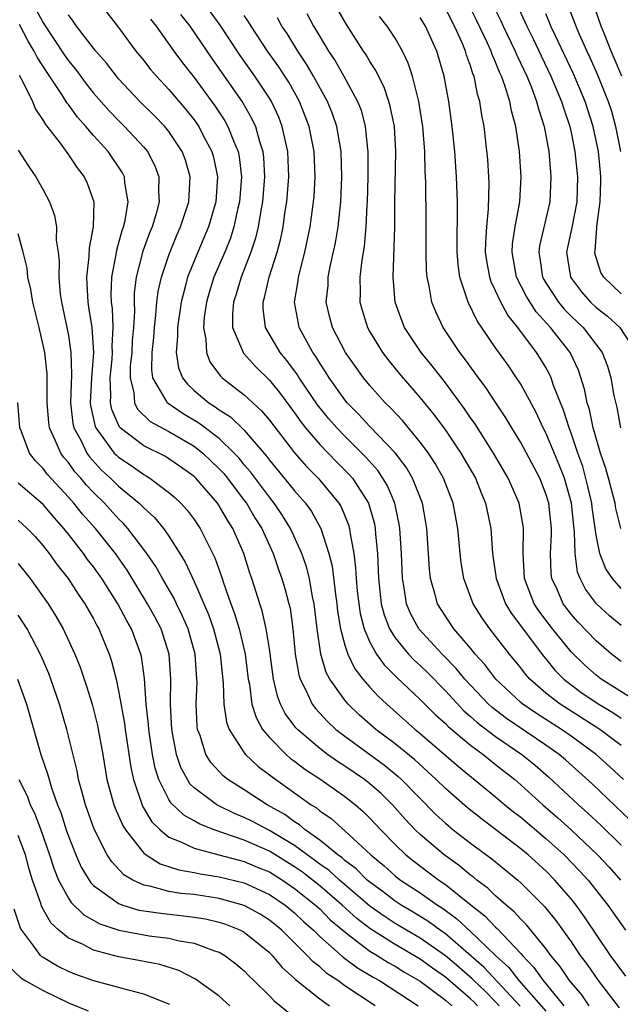
# Model space of a CAD drawing. Units: inches. Extents: x 2505000 to 2508000, y 1548000 to 1551000.
# Drawn here: x 2505209 to 2505257, y 1548533 to 1548612 of the extents above; entities that cross this region are included whole.
import ezdxf

# ---------------------------------------------------------------- set-up
doc = ezdxf.new("R2010")
doc.units = ezdxf.units.IN
doc.header["$MEASUREMENT"] = 0
doc.layers.add('LD25051548_2ft', color=201, linetype='Continuous')

msp = doc.modelspace()

# ---------------------------------------------------------------- linework, layer by layer
at = {"layer": 'LD25051548_2ft'}
for points, elevation in [([(2505257.036, 1548607), (2505256.445, 1548608.446), (2505256.192, 1548609), (2505255.652, 1548610.347), (2505255.406, 1548611), (2505254.019, 1548615)], 7102), ([(2505252.385, 1548613.615), (2505253.285, 1548611.285), (2505253.383, 1548611), (2505253.656, 1548610.344), (2505254.252, 1548609), (2505254.497, 1548608.497), (2505255.11, 1548607.11), (2505255.96, 1548605), (2505256.208, 1548604.208), (2505256.546, 1548603), (2505256.924, 1548601)], 7104), ([(2505210.396, 1548612.395), (2505211, 1548611.256), (2505212.69, 1548608.69), (2505213, 1548608.24), (2505213.558, 1548607.558), (2505214.406, 1548606.406), (2505215, 1548605.655), (2505216.246, 1548604.246), (2505217, 1548603.464), (2505217.476, 1548603), (2505219, 1548601.353), (2505219.291, 1548601), (2505219.877, 1548599.877), (2505220.209, 1548599), (2505220.18, 1548597.82), (2505220.23, 1548597), (2505219.953, 1548595.953), (2505219.659, 1548595), (2505219.464, 1548594.536), (2505218.933, 1548593.067), (2505218.401, 1548591), (2505218.243, 1548589.757), (2505218.225, 1548589), (2505218.257, 1548588.257), (2505218.176, 1548587), (2505218.079, 1548585.921), (2505218.039, 1548585), (2505217.928, 1548583.928), (2505217.907, 1548583), (2505218.215, 1548581.785), (2505218.253, 1548581), (2505218.495, 1548580.495), (2505219.509, 1548579.509), (2505221, 1548578.725), (2505223, 1548577.545), (2505223.697, 1548577), (2505224.365, 1548576.365), (2505225, 1548575.755), (2505225.362, 1548575.362), (2505225.655, 1548575), (2505227, 1548573.225), (2505227.169, 1548573), (2505227.852, 1548571.852), (2505228.397, 1548571), (2505229.293, 1548569), (2505229.726, 1548567.726), (2505229.995, 1548567), (2505230.228, 1548566.228), (2505230.555, 1548565), (2505230.639, 1548564.639), (2505230.866, 1548563), (2505231.057, 1548561), (2505231.336, 1548559.336), (2505231.443, 1548559), (2505231.933, 1548558.067), (2505232.41, 1548557), (2505232.657, 1548556.658), (2505233.618, 1548555.618), (2505234.288, 1548555), (2505235, 1548554.45), (2505238.144, 1548552.144), (2505239.243, 1548551.243), (2505239.504, 1548551), (2505242.23, 1548548.23), (2505243, 1548547.522), (2505243.625, 1548547), (2505245, 1548545.926), (2505246.687, 1548544.687), (2505248.76, 1548543), (2505249, 1548542.789), (2505250.889, 1548540.889), (2505251.784, 1548539.784), (2505253, 1548538.087), (2505253.735, 1548537), (2505254.279, 1548536.279), (2505255.17, 1548535), (2505256.84, 1548532.84)], 7138), ([(2505215.347, 1548613), (2505217, 1548610.872), (2505218.379, 1548609), (2505219, 1548608.245), (2505219.545, 1548607.545), (2505220.005, 1548607), (2505221, 1548605.944), (2505222.345, 1548604.345), (2505223, 1548603.531), (2505223.374, 1548603), (2505223.763, 1548602.237), (2505224.426, 1548601), (2505224.548, 1548600.548), (2505224.869, 1548599), (2505224.731, 1548597), (2505224.143, 1548595), (2505223.293, 1548593), (2505222.487, 1548591), (2505222.331, 1548590.331), (2505221.964, 1548589), (2505221.677, 1548587), (2505221.698, 1548586.302), (2505221.585, 1548585), (2505221.775, 1548583.775), (2505222.079, 1548583), (2505222.474, 1548582.474), (2505223, 1548581.992), (2505224.167, 1548581), (2505224.689, 1548580.689), (2505225, 1548580.449), (2505225.893, 1548579.893), (2505227, 1548578.817), (2505228.756, 1548576.756), (2505229, 1548576.426), (2505230.556, 1548574.557), (2505231, 1548573.984), (2505231.861, 1548573), (2505232.338, 1548572.338), (2505233.079, 1548571), (2505233.725, 1548569), (2505233.982, 1548567.982), (2505234.25, 1548565.75), (2505234.365, 1548565), (2505234.423, 1548564.423), (2505234.653, 1548563), (2505235, 1548561.694), (2505235.226, 1548561), (2505235.808, 1548559.808), (2505236.444, 1548559), (2505237, 1548558.356), (2505237.645, 1548557.645), (2505238.335, 1548557), (2505240.61, 1548555), (2505241, 1548554.683), (2505244.049, 1548552.049), (2505246.238, 1548550.238), (2505247, 1548549.627), (2505247.742, 1548549), (2505248.435, 1548548.435), (2505249, 1548548.007), (2505251, 1548546.316), (2505252.449, 1548545), (2505253.708, 1548543.708), (2505254.35, 1548543), (2505255.924, 1548541), (2505257.329, 1548539)], 7134), ([(2505259, 1548556.73), (2505255.397, 1548559), (2505255, 1548559.308), (2505254.099, 1548560.099), (2505253, 1548561.174), (2505251.516, 1548563), (2505250.439, 1548564.439), (2505250.077, 1548565), (2505249.309, 1548567), (2505249.193, 1548569), (2505249.224, 1548571), (2505249.197, 1548571.197), (2505248.866, 1548573), (2505247.986, 1548575), (2505246.836, 1548577), (2505245.339, 1548579.339), (2505245, 1548579.814), (2505244.525, 1548580.525), (2505243, 1548582.59), (2505241.944, 1548583.944), (2505241.08, 1548585), (2505239.761, 1548587), (2505239.54, 1548587.54), (2505239.018, 1548589), (2505238.842, 1548591), (2505238.979, 1548595), (2505238.992, 1548596.992), (2505239.059, 1548601), (2505238.941, 1548603), (2505238.618, 1548604.618), (2505238.507, 1548605), (2505238.121, 1548606.121), (2505237.677, 1548607), (2505237.465, 1548607.465), (2505237, 1548608.179), (2505236.703, 1548608.703), (2505236.496, 1548609), (2505235.124, 1548611.124), (2505234.058, 1548613)], 7120), ([(2505257, 1548566.218), (2505256.29, 1548567), (2505255.777, 1548567.777), (2505255.303, 1548569), (2505255, 1548570.454), (2505254.674, 1548572.674), (2505254.642, 1548573), (2505254.347, 1548574.347), (2505253.927, 1548575.927), (2505253.538, 1548577), (2505253, 1548578.589), (2505252.841, 1548579), (2505252.407, 1548580.408), (2505251.616, 1548582.384), (2505251.412, 1548583), (2505251.285, 1548583.285), (2505251, 1548583.798), (2505250.552, 1548584.552), (2505250.263, 1548585), (2505248.771, 1548587), (2505247.97, 1548587.97), (2505247.413, 1548589), (2505247, 1548589.922), (2505246.643, 1548590.642), (2505246.535, 1548591), (2505246.295, 1548592.296), (2505246.206, 1548593), (2505246.215, 1548593.784), (2505246.291, 1548595), (2505246.445, 1548596.445), (2505246.482, 1548598.482), (2505246.464, 1548599), (2505246.369, 1548600.369), (2505246.231, 1548601.768), (2505246.087, 1548603), (2505245.905, 1548603.905), (2505245.756, 1548605), (2505245.568, 1548605.568), (2505245.283, 1548607), (2505245.195, 1548607.195), (2505245, 1548607.836), (2505244.688, 1548608.688), (2505244.61, 1548609), (2505244.34, 1548609.66), (2505243.731, 1548611), (2505243, 1548612.393)], 7114), ([(2505256.961, 1548571), (2505256.573, 1548572.573), (2505256.501, 1548573), (2505255.977, 1548575), (2505255.769, 1548575.769), (2505255.348, 1548577), (2505255, 1548578.172), (2505254.77, 1548579), (2505254.464, 1548580.464), (2505254.292, 1548581), (2505254.075, 1548582.076), (2505253.585, 1548583.586), (2505252.92, 1548585), (2505251.37, 1548587), (2505250.236, 1548588.236), (2505249.455, 1548589.455), (2505248.669, 1548591), (2505248.318, 1548593), (2505248.354, 1548593.646), (2505248.547, 1548595), (2505248.915, 1548597), (2505249.027, 1548599), (2505248.901, 1548601), (2505248.607, 1548603), (2505248.252, 1548604.252), (2505248.122, 1548605), (2505247.741, 1548606.26), (2505247.466, 1548607), (2505247.313, 1548607.313), (2505247, 1548608.123), (2505246.727, 1548608.727), (2505246.644, 1548609), (2505246.357, 1548609.643), (2505245.477, 1548611.477), (2505245, 1548612.425)], 7112), ([(2505246.617, 1548613), (2505247.407, 1548611.407), (2505247.588, 1548611), (2505248.559, 1548609), (2505248.682, 1548608.682), (2505249.478, 1548607), (2505249.819, 1548606.181), (2505250.262, 1548605), (2505250.403, 1548604.403), (2505250.861, 1548603), (2505251.221, 1548601), (2505251.361, 1548599.361), (2505251.405, 1548599), (2505251.314, 1548597), (2505250.497, 1548593.503), (2505250.429, 1548593), (2505250.518, 1548592.517), (2505250.74, 1548591), (2505250.827, 1548590.827), (2505251, 1548590.549), (2505252.004, 1548589), (2505252.456, 1548588.455), (2505253, 1548587.905), (2505253.96, 1548587), (2505255.482, 1548585), (2505255.91, 1548583.91), (2505256.158, 1548583), (2505256.407, 1548581.593), (2505256.632, 1548580.632), (2505256.931, 1548579)], 7110), ([(2505248.558, 1548613), (2505249.336, 1548611.336), (2505249.472, 1548611), (2505249.981, 1548609.981), (2505250.615, 1548608.615), (2505251.402, 1548607), (2505252.248, 1548605), (2505252.415, 1548604.415), (2505252.897, 1548603), (2505253, 1548602.513), (2505253.298, 1548601), (2505253.51, 1548599), (2505253.452, 1548597), (2505253.055, 1548594.945), (2505252.63, 1548593), (2505252.95, 1548591), (2505253.833, 1548589.833), (2505254.561, 1548589), (2505255, 1548588.587), (2505255.897, 1548587.897), (2505256.887, 1548587), (2505258.188, 1548585)], 7108), ([(2505257.353, 1548535.353), (2505256.15, 1548537), (2505254.071, 1548540.071), (2505253.404, 1548541), (2505253, 1548541.51), (2505251.723, 1548543), (2505251, 1548543.73), (2505249.598, 1548545), (2505249, 1548545.499), (2505247, 1548547.025), (2505245.865, 1548547.865), (2505244.752, 1548548.752), (2505243, 1548550.291), (2505242.281, 1548551), (2505240.564, 1548552.564), (2505239, 1548553.844), (2505237.478, 1548555), (2505236.152, 1548556.152), (2505235.275, 1548557), (2505235, 1548557.325), (2505233.807, 1548559), (2505233.521, 1548559.521), (2505233.08, 1548561), (2505232.793, 1548563), (2505232.566, 1548565), (2505232.439, 1548565.561), (2505232.18, 1548567), (2505231.94, 1548567.94), (2505231.568, 1548569), (2505230.673, 1548571), (2505230.038, 1548572.037), (2505229.387, 1548573), (2505229, 1548573.476), (2505227.493, 1548575.494), (2505227, 1548576.068), (2505226.584, 1548576.584), (2505226.2, 1548577), (2505225, 1548578.161), (2505223.392, 1548579.392), (2505222.134, 1548580.134), (2505220.937, 1548580.937), (2505220.872, 1548581), (2505220.769, 1548581.231), (2505219.723, 1548583), (2505219.631, 1548583.631), (2505219.666, 1548585), (2505219.789, 1548586.211), (2505219.842, 1548587), (2505219.969, 1548587.969), (2505220.047, 1548589), (2505220.15, 1548589.85), (2505220.412, 1548591), (2505221, 1548592.766), (2505221.642, 1548594.358), (2505221.934, 1548595), (2505222.585, 1548597), (2505222.693, 1548599), (2505222.311, 1548600.311), (2505222.056, 1548601), (2505221, 1548602.592), (2505220.67, 1548603), (2505219.852, 1548603.852), (2505218.696, 1548605), (2505217, 1548606.794), (2505216.821, 1548607), (2505216.03, 1548608.03), (2505215.179, 1548609), (2505215, 1548609.223), (2505213.648, 1548611), (2505213.385, 1548611.386), (2505213, 1548611.877)], 7136), ([(2505219.547, 1548611.547), (2505219.988, 1548611), (2505221.402, 1548609), (2505222.077, 1548608.076), (2505223, 1548606.893), (2505224.65, 1548604.65), (2505225.452, 1548603.452), (2505225.7, 1548603), (2505226.129, 1548601.87), (2505226.506, 1548601), (2505226.587, 1548600.587), (2505226.773, 1548599), (2505226.625, 1548597), (2505226.498, 1548596.498), (2505226.177, 1548595), (2505225.894, 1548594.106), (2505225.443, 1548593), (2505224.585, 1548591), (2505224.208, 1548589.793), (2505223.98, 1548589), (2505223.811, 1548587.811), (2505223.746, 1548587), (2505223.94, 1548586.059), (2505223.983, 1548585), (2505224.268, 1548584.267), (2505225.113, 1548583.113), (2505225.235, 1548583), (2505227, 1548581.641), (2505227.678, 1548581), (2505228.375, 1548580.374), (2505229, 1548579.615), (2505231, 1548577.004), (2505231.938, 1548575.938), (2505232.869, 1548575), (2505233, 1548574.849), (2505234.533, 1548573), (2505234.71, 1548572.71), (2505235.297, 1548571.297), (2505235.378, 1548571), (2505235.421, 1548570.579), (2505235.709, 1548569), (2505235.854, 1548567.854), (2505235.896, 1548567), (2505235.995, 1548566.005), (2505236.106, 1548565), (2505236.224, 1548564.224), (2505236.538, 1548563), (2505237, 1548561.942), (2505237.53, 1548561), (2505238.138, 1548560.138), (2505239.137, 1548559.137), (2505241, 1548557.37), (2505242.186, 1548556.186), (2505243, 1548555.466), (2505243.227, 1548555.227), (2505245, 1548553.743), (2505246.011, 1548553), (2505246.553, 1548552.553), (2505247, 1548552.212), (2505248.516, 1548551), (2505249, 1548550.589), (2505250.75, 1548549), (2505251.952, 1548547.952), (2505253, 1548546.992), (2505255.107, 1548545), (2505256.024, 1548544.024), (2505256.943, 1548543)], 7132), ([(2505221.926, 1548611.926), (2505222.657, 1548611), (2505224.416, 1548608.415), (2505226.878, 1548604.878), (2505227.613, 1548603.613), (2505227.882, 1548603), (2505228.203, 1548601.797), (2505228.469, 1548601), (2505228.526, 1548600.527), (2505228.606, 1548599), (2505228.444, 1548597), (2505228.307, 1548596.307), (2505228.103, 1548595), (2505227.901, 1548594.099), (2505227.532, 1548593), (2505226.741, 1548591), (2505226.347, 1548589.653), (2505226.129, 1548589), (2505226.051, 1548588.052), (2505226.072, 1548587), (2505226.864, 1548585.136), (2505226.904, 1548585), (2505226.943, 1548584.943), (2505227.883, 1548583.883), (2505229, 1548582.794), (2505229.811, 1548581.811), (2505231, 1548580.201), (2505231.49, 1548579.49), (2505231.875, 1548579), (2505233, 1548577.68), (2505234.316, 1548576.316), (2505235.325, 1548575.325), (2505235.604, 1548575), (2505236.889, 1548573), (2505237.354, 1548571.354), (2505237.422, 1548571), (2505237.448, 1548570.552), (2505237.591, 1548569), (2505237.681, 1548567), (2505237.902, 1548565), (2505238.123, 1548564.123), (2505238.545, 1548563), (2505239, 1548562.282), (2505240.056, 1548561), (2505240.512, 1548560.512), (2505241, 1548560.073), (2505241.544, 1548559.544), (2505243, 1548558.066), (2505244.474, 1548556.474), (2505245, 1548556.035), (2505245.54, 1548555.539), (2505247, 1548554.439), (2505249.093, 1548553), (2505250.138, 1548552.138), (2505251.213, 1548551.213), (2505253.585, 1548549), (2505254.334, 1548548.334), (2505255.367, 1548547.367), (2505257, 1548545.779)], 7130), ([(2505257.745, 1548547.745), (2505254.672, 1548550.672), (2505253.628, 1548551.628), (2505252.57, 1548552.57), (2505252.064, 1548553), (2505251, 1548553.751), (2505247.872, 1548555.872), (2505246.732, 1548556.732), (2505246.441, 1548557), (2505245, 1548558.507), (2505244.548, 1548559), (2505243.857, 1548559.857), (2505242.734, 1548561), (2505240.883, 1548563), (2505240.227, 1548564.226), (2505239.91, 1548565), (2505239.727, 1548566.273), (2505239.589, 1548567), (2505239.508, 1548569), (2505239.386, 1548571), (2505239.333, 1548571.333), (2505238.977, 1548573), (2505238.391, 1548574.391), (2505238.032, 1548575), (2505237.617, 1548575.617), (2505236.676, 1548576.676), (2505235, 1548578.332), (2505234.352, 1548579), (2505233.724, 1548579.724), (2505232.828, 1548580.828), (2505231.363, 1548583), (2505231.228, 1548583.227), (2505230.381, 1548584.381), (2505229.866, 1548585), (2505228.7, 1548587), (2505228.505, 1548588.505), (2505228.496, 1548589), (2505228.621, 1548589.379), (2505228.991, 1548591), (2505229.629, 1548593), (2505229.906, 1548594.094), (2505230.082, 1548595), (2505230.256, 1548596.256), (2505230.378, 1548597), (2505230.548, 1548599), (2505230.471, 1548601), (2505230.293, 1548601.706), (2505230.023, 1548603), (2505229.738, 1548603.738), (2505229.155, 1548605), (2505229, 1548605.255), (2505227.845, 1548607), (2505226.663, 1548608.663), (2505225.072, 1548611.072), (2505224.236, 1548612.236)], 7128), ([(2505257.18, 1548551), (2505256.049, 1548552.049), (2505254.995, 1548553), (2505253, 1548554.463), (2505252.23, 1548555), (2505250.253, 1548556.253), (2505249.152, 1548557), (2505249, 1548557.132), (2505247.017, 1548559), (2505246.151, 1548560.151), (2505245.369, 1548561), (2505245, 1548561.452), (2505243.666, 1548563), (2505243, 1548564), (2505242.376, 1548565), (2505242.175, 1548565.825), (2505241.829, 1548567), (2505241.744, 1548567.744), (2505241.534, 1548571), (2505241.458, 1548571.458), (2505241.175, 1548573), (2505240.388, 1548575), (2505239.873, 1548575.873), (2505239, 1548577.015), (2505237, 1548579.112), (2505236.095, 1548580.095), (2505235.198, 1548581), (2505235, 1548581.241), (2505233.749, 1548583), (2505233.464, 1548583.464), (2505233, 1548584.154), (2505232.684, 1548584.684), (2505232.457, 1548585), (2505231.374, 1548587), (2505231.304, 1548587.304), (2505230.992, 1548589), (2505231.28, 1548590.72), (2505231.306, 1548591), (2505231.82, 1548593), (2505232.236, 1548595), (2505232.51, 1548597), (2505232.551, 1548597.449), (2505232.647, 1548599), (2505232.571, 1548601), (2505232.174, 1548603), (2505231.4, 1548605), (2505230.532, 1548606.532), (2505230.237, 1548607), (2505229.743, 1548607.743), (2505228.854, 1548609), (2505227.54, 1548611), (2505227.341, 1548611.341), (2505227, 1548611.842)], 7126), ([(2505257, 1548553.709), (2505255.292, 1548555), (2505252.122, 1548557), (2505251, 1548557.88), (2505249.722, 1548559), (2505249.383, 1548559.383), (2505249, 1548559.9), (2505248.102, 1548561), (2505247, 1548562.427), (2505246.538, 1548563), (2505245.896, 1548563.896), (2505245.213, 1548565), (2505244.466, 1548567), (2505244.257, 1548568.257), (2505244.168, 1548569), (2505243.996, 1548571), (2505243.625, 1548573), (2505242.858, 1548575), (2505242.18, 1548576.18), (2505241.646, 1548577), (2505241, 1548577.868), (2505239.582, 1548579.581), (2505238.619, 1548580.619), (2505238.221, 1548581), (2505237, 1548582.372), (2505236.485, 1548583), (2505235.065, 1548585), (2505234.014, 1548587), (2505233.8, 1548587.8), (2505233.524, 1548589), (2505233.661, 1548590.339), (2505233.684, 1548591), (2505233.843, 1548591.843), (2505234.265, 1548593.735), (2505234.47, 1548595), (2505234.672, 1548597), (2505234.755, 1548599), (2505234.7, 1548601), (2505234.369, 1548603), (2505234.02, 1548604.02), (2505233.627, 1548605), (2505232.52, 1548607), (2505231.958, 1548607.958), (2505231.248, 1548609), (2505230.399, 1548610.399), (2505230, 1548611), (2505229.645, 1548611.645)], 7124), ([(2505231.988, 1548611.988), (2505232.508, 1548611), (2505233, 1548610.157), (2505233.699, 1548609), (2505234.225, 1548608.225), (2505234.924, 1548607), (2505236.014, 1548605), (2505236.289, 1548604.288), (2505236.631, 1548603), (2505236.802, 1548601.198), (2505236.833, 1548601), (2505236.837, 1548600.837), (2505236.827, 1548599), (2505236.768, 1548597), (2505236.745, 1548596.745), (2505236.672, 1548595), (2505236.543, 1548593.457), (2505236.344, 1548592.344), (2505236.194, 1548591), (2505236.226, 1548589.774), (2505236.196, 1548589), (2505236.369, 1548588.369), (2505236.801, 1548587), (2505237, 1548586.652), (2505238.01, 1548585), (2505238.435, 1548584.435), (2505239.334, 1548583.335), (2505241, 1548581.408), (2505242.08, 1548580.079), (2505243, 1548578.825), (2505244.243, 1548577), (2505245.385, 1548575), (2505245.84, 1548573.84), (2505246.189, 1548573), (2505246.605, 1548571), (2505246.755, 1548569), (2505247.042, 1548567), (2505247.793, 1548565), (2505248.241, 1548564.241), (2505250.815, 1548560.815), (2505251, 1548560.607), (2505251.718, 1548559.718), (2505252.429, 1548559), (2505253, 1548558.542), (2505253.891, 1548557.891), (2505255.224, 1548557), (2505256.336, 1548556.336), (2505257, 1548555.894)], 7122), ([(2505257, 1548560.393), (2505256.212, 1548561), (2505255, 1548562.039), (2505253.554, 1548563.554), (2505253, 1548564.181), (2505252.376, 1548565), (2505251.91, 1548566.09), (2505251.482, 1548567), (2505251.419, 1548567.419), (2505251.372, 1548569), (2505251.449, 1548570.551), (2505251.44, 1548571), (2505251.226, 1548573), (2505251, 1548573.759), (2505250.506, 1548575), (2505249, 1548577.84), (2505248.282, 1548579), (2505247.808, 1548579.808), (2505247.006, 1548581), (2505246.215, 1548582.215), (2505245.631, 1548583), (2505244.532, 1548584.532), (2505244.159, 1548585), (2505242.817, 1548587), (2505242.238, 1548588.238), (2505241.936, 1548589), (2505241.721, 1548590.279), (2505241.55, 1548591), (2505241.504, 1548591.504), (2505241.46, 1548593), (2505241.464, 1548595.464), (2505241.44, 1548598.559), (2505241.397, 1548599.398), (2505241.37, 1548601), (2505241.219, 1548603), (2505240.895, 1548605), (2505240.372, 1548607), (2505240.043, 1548608.043), (2505239.584, 1548609), (2505239, 1548610.033), (2505238.376, 1548611), (2505237.769, 1548611.769)], 7118), ([(2505257, 1548563.267), (2505256.052, 1548564.052), (2505255.018, 1548565), (2505254.152, 1548566.152), (2505253.72, 1548567), (2505253.518, 1548567.518), (2505253.321, 1548569), (2505253.285, 1548570.715), (2505253.211, 1548571.211), (2505253.037, 1548573), (2505252.477, 1548575), (2505252.068, 1548576.068), (2505251, 1548578.608), (2505250.792, 1548579), (2505250.225, 1548580.224), (2505249, 1548582.487), (2505248.671, 1548583), (2505247.989, 1548583.989), (2505247, 1548585.386), (2505245.524, 1548587.524), (2505244.806, 1548589), (2505244.741, 1548589.259), (2505244.163, 1548591), (2505244.014, 1548592.014), (2505243.932, 1548593), (2505243.929, 1548594.072), (2505243.973, 1548595.973), (2505243.973, 1548597), (2505243.898, 1548599), (2505243.749, 1548601), (2505243.554, 1548603), (2505243.273, 1548605), (2505242.894, 1548607), (2505242.314, 1548609), (2505241.419, 1548611), (2505241, 1548611.686)], 7116), ([(2505257, 1548589.689), (2505255.606, 1548591), (2505255.371, 1548591.371), (2505254.906, 1548592.906), (2505254.89, 1548593), (2505254.91, 1548593.09), (2505255.061, 1548594.939), (2505255.057, 1548595.056), (2505255.315, 1548597), (2505255.361, 1548598.639), (2505255.363, 1548599), (2505255.333, 1548599.333), (2505255.173, 1548601), (2505254.764, 1548603), (2505254.13, 1548605), (2505253.199, 1548607.199), (2505251.732, 1548610.268), (2505251.401, 1548611), (2505251.292, 1548611.292), (2505251, 1548611.963)], 7106), ([(2505254.447, 1548533), (2505253.854, 1548533.855), (2505252.889, 1548535), (2505252.126, 1548536.126), (2505251.398, 1548537), (2505251, 1548537.543), (2505249.447, 1548539.447), (2505249, 1548539.89), (2505248.479, 1548540.479), (2505247.85, 1548541), (2505247, 1548541.757), (2505246.368, 1548542.368), (2505245.506, 1548543), (2505245.232, 1548543.232), (2505245, 1548543.398), (2505244.13, 1548544.13), (2505242.912, 1548545), (2505241, 1548546.625), (2505240.61, 1548547), (2505239.826, 1548547.826), (2505238.782, 1548549), (2505237.882, 1548549.882), (2505237, 1548550.662), (2505236.565, 1548551), (2505235, 1548552.071), (2505234.429, 1548552.429), (2505233.614, 1548553), (2505233, 1548553.467), (2505231.221, 1548555), (2505231.114, 1548555.114), (2505230.259, 1548556.259), (2505229.892, 1548557), (2505229.638, 1548557.638), (2505229.33, 1548559), (2505229, 1548561.417), (2505228.75, 1548563), (2505228.43, 1548564.43), (2505228.234, 1548565), (2505227.603, 1548567), (2505227.444, 1548567.444), (2505226.965, 1548569), (2505226.083, 1548571), (2505225.652, 1548571.652), (2505225, 1548572.792), (2505224.858, 1548573), (2505223.133, 1548575), (2505223, 1548575.127), (2505221.912, 1548575.912), (2505221, 1548576.547), (2505220.721, 1548576.722), (2505219, 1548577.569), (2505217.132, 1548579), (2505217.065, 1548579.065), (2505216.457, 1548580.457), (2505216.346, 1548581), (2505216.379, 1548581.621), (2505216.333, 1548583), (2505216.481, 1548584.481), (2505216.518, 1548585), (2505216.491, 1548585.509), (2505216.563, 1548587), (2505216.502, 1548588.502), (2505216.432, 1548589), (2505216.411, 1548589.589), (2505216.447, 1548591), (2505216.797, 1548592.798), (2505216.846, 1548593.154), (2505217, 1548593.645), (2505217.287, 1548594.713), (2505217.394, 1548595), (2505217.524, 1548595.524), (2505217.761, 1548597), (2505217.499, 1548598.501), (2505217.464, 1548599), (2505217.307, 1548599.307), (2505216.174, 1548601), (2505215, 1548602.286), (2505214.391, 1548603), (2505213.73, 1548603.73), (2505213, 1548604.75), (2505212.886, 1548604.886), (2505212.534, 1548605.466), (2505211.303, 1548607.303), (2505210.515, 1548608.515), (2505210.289, 1548609), (2505209.796, 1548609.796), (2505209.114, 1548611.114)], 7140), ([(2505209.088, 1548607.088), (2505209.335, 1548606.665), (2505210.136, 1548605), (2505210.389, 1548604.389), (2505211, 1548603.487), (2505211.169, 1548603.169), (2505212.337, 1548601.663), (2505213, 1548600.754), (2505213.711, 1548599.711), (2505214.265, 1548599), (2505214.497, 1548598.497), (2505215.016, 1548597), (2505214.982, 1548595), (2505214.653, 1548593.347), (2505214.641, 1548592.641), (2505214.437, 1548591), (2505214.48, 1548590.48), (2505214.541, 1548589), (2505214.616, 1548588.616), (2505214.858, 1548587), (2505214.994, 1548585), (2505214.847, 1548583), (2505214.748, 1548581), (2505214.773, 1548580.773), (2505215.123, 1548579.123), (2505215.176, 1548579), (2505215.753, 1548578.246), (2505216.656, 1548577), (2505216.821, 1548576.821), (2505217, 1548576.659), (2505217.998, 1548575.997), (2505219, 1548575.279), (2505219.185, 1548575.185), (2505219.481, 1548575), (2505221, 1548573.863), (2505221.467, 1548573.467), (2505221.95, 1548573), (2505222.455, 1548572.455), (2505223, 1548571.717), (2505223.488, 1548571), (2505224.664, 1548568.664), (2505225.178, 1548567.178), (2505225.339, 1548566.661), (2505225.927, 1548565), (2505226.228, 1548564.228), (2505226.589, 1548563), (2505227.061, 1548561), (2505227.317, 1548559), (2505227.406, 1548558.594), (2505227.613, 1548557), (2505227.935, 1548555.935), (2505228.459, 1548555), (2505229, 1548554.349), (2505230.333, 1548553), (2505230.689, 1548552.689), (2505231, 1548552.467), (2505231.827, 1548551.827), (2505233.079, 1548551), (2505235, 1548549.666), (2505235.853, 1548549), (2505236.464, 1548548.464), (2505237, 1548547.936), (2505237.861, 1548547), (2505239, 1548545.831), (2505239.866, 1548545), (2505240.495, 1548544.495), (2505242.491, 1548543), (2505243, 1548542.649), (2505245.044, 1548541), (2505246.144, 1548540.145), (2505247, 1548539.243), (2505247.133, 1548539.133), (2505249, 1548537.15), (2505249.127, 1548537), (2505250.05, 1548536.05), (2505250.783, 1548535), (2505252.428, 1548533)], 7142), ([(2505209, 1548601.119), (2505209.836, 1548599.836), (2505210.418, 1548599), (2505211, 1548597.951), (2505211.512, 1548597), (2505211.91, 1548595.91), (2505212.055, 1548595), (2505212.042, 1548593.958), (2505212.187, 1548593), (2505212.265, 1548592.265), (2505212.233, 1548591), (2505212.358, 1548589.642), (2505212.449, 1548589), (2505212.878, 1548587), (2505213, 1548586.354), (2505213.209, 1548585), (2505213.259, 1548583.259), (2505213.179, 1548581), (2505213.363, 1548579.363), (2505213.441, 1548579), (2505213.982, 1548578.018), (2505214.466, 1548577), (2505214.687, 1548576.687), (2505215.646, 1548575.645), (2505216.357, 1548575), (2505217, 1548574.362), (2505218.646, 1548573), (2505218.828, 1548572.828), (2505219, 1548572.634), (2505219.857, 1548571.858), (2505220.567, 1548571), (2505221, 1548570.384), (2505221.884, 1548569), (2505222.306, 1548568.306), (2505223, 1548566.781), (2505224.142, 1548564.142), (2505224.544, 1548563), (2505225.08, 1548561), (2505225.329, 1548558.671), (2505225.378, 1548557), (2505225.576, 1548555.576), (2505225.785, 1548555), (2505227, 1548553.119), (2505227.094, 1548553), (2505228.071, 1548552.071), (2505229, 1548551.39), (2505229.208, 1548551.208), (2505232.33, 1548549), (2505232.745, 1548548.745), (2505233, 1548548.525), (2505233.902, 1548547.902), (2505235, 1548546.932), (2505237.067, 1548545), (2505238.124, 1548544.124), (2505239, 1548543.336), (2505239.187, 1548543.187), (2505239.436, 1548543), (2505241, 1548541.977), (2505242.386, 1548541), (2505242.764, 1548540.764), (2505243.917, 1548539.917), (2505245, 1548538.914), (2505247, 1548536.995), (2505248.045, 1548536.045), (2505248.85, 1548535), (2505251, 1548532.552)], 7144), ([(2505248.949, 1548532.949), (2505246.07, 1548536.07), (2505243, 1548538.709), (2505242.575, 1548539), (2505241.674, 1548539.674), (2505240.441, 1548540.441), (2505239.472, 1548541), (2505239, 1548541.312), (2505238.055, 1548542.055), (2505237, 1548542.821), (2505236.79, 1548543), (2505235.9, 1548543.9), (2505235, 1548544.57), (2505234.776, 1548544.776), (2505234.451, 1548545), (2505233, 1548546.187), (2505231.844, 1548547), (2505231.391, 1548547.391), (2505231, 1548547.632), (2505230.214, 1548548.214), (2505228.815, 1548549), (2505227, 1548550.183), (2505225.696, 1548551), (2505225.308, 1548551.308), (2505224.349, 1548552.349), (2505223.94, 1548553), (2505223.478, 1548554.522), (2505223.287, 1548555), (2505223.25, 1548555.25), (2505223.183, 1548557), (2505223.238, 1548558.762), (2505223.231, 1548559), (2505223.085, 1548561), (2505222.525, 1548563), (2505222.067, 1548564.067), (2505221.6, 1548565), (2505221.414, 1548565.414), (2505220.482, 1548567), (2505219.955, 1548567.954), (2505219.244, 1548569), (2505217.733, 1548571), (2505217.388, 1548571.388), (2505217, 1548571.755), (2505215.867, 1548573), (2505215, 1548573.861), (2505214.449, 1548574.449), (2505213.988, 1548575), (2505213.516, 1548575.516), (2505213, 1548576.243), (2505212.645, 1548576.645), (2505212.389, 1548577), (2505211.962, 1548578.038), (2505211.501, 1548579), (2505211.438, 1548579.438), (2505211.307, 1548581), (2505211.303, 1548583.303), (2505211.133, 1548585), (2505210.672, 1548587), (2505210.181, 1548589), (2505210.026, 1548590.026), (2505209.787, 1548591), (2505209.714, 1548591.714), (2505209.404, 1548593), (2505209, 1548594.461)], 7146), ([(2505247.285, 1548533), (2505247, 1548533.308), (2505246.155, 1548534.155), (2505245.276, 1548535), (2505245.143, 1548535.143), (2505244.072, 1548536.072), (2505243, 1548536.965), (2505241, 1548538.369), (2505239.911, 1548539), (2505239, 1548539.55), (2505238.124, 1548540.124), (2505237, 1548540.922), (2505234.57, 1548543), (2505233.753, 1548543.753), (2505233, 1548544.271), (2505232.591, 1548544.591), (2505232.001, 1548545), (2505231, 1548545.746), (2505229, 1548546.946), (2505227.654, 1548547.654), (2505227, 1548547.988), (2505226.279, 1548548.279), (2505224.934, 1548548.934), (2505224.824, 1548549), (2505223, 1548550.356), (2505222.67, 1548550.67), (2505222.472, 1548551), (2505221.955, 1548551.955), (2505221.602, 1548553), (2505221.226, 1548555), (2505221.135, 1548557), (2505221.162, 1548559), (2505221.013, 1548561), (2505220.377, 1548563), (2505219.906, 1548563.906), (2505219.307, 1548565), (2505217.669, 1548567.669), (2505216.742, 1548569), (2505215.148, 1548571), (2505214.135, 1548572.135), (2505213.44, 1548573), (2505213, 1548573.498), (2505211.318, 1548575.318), (2505211, 1548575.761), (2505210.378, 1548576.378), (2505209.906, 1548577), (2505209.241, 1548578.759), (2505209.133, 1548579), (2505208.988, 1548581.012)], 7148), ([(2505245.563, 1548533), (2505245.282, 1548533.282), (2505245, 1548533.552), (2505243, 1548535.268), (2505241.977, 1548535.977), (2505241, 1548536.699), (2505239, 1548537.872), (2505237, 1548539.141), (2505235.946, 1548539.946), (2505234.8, 1548541), (2505233, 1548542.53), (2505231.622, 1548543.622), (2505231, 1548544.053), (2505229, 1548545.295), (2505227, 1548546.17), (2505224.606, 1548547), (2505223.453, 1548547.453), (2505223, 1548547.722), (2505222.176, 1548548.176), (2505221.155, 1548549.155), (2505221, 1548549.415), (2505220.207, 1548551), (2505219.912, 1548551.912), (2505219.704, 1548553), (2505219.398, 1548555), (2505219.382, 1548555.382), (2505219.196, 1548557), (2505219.056, 1548559.056), (2505218.81, 1548560.81), (2505218.764, 1548561), (2505218.018, 1548563), (2505217.643, 1548563.643), (2505216.933, 1548565), (2505215.662, 1548567), (2505215, 1548567.947), (2505214.536, 1548568.536), (2505214.213, 1548569), (2505213, 1548570.547), (2505212.643, 1548571), (2505211.865, 1548571.865), (2505211, 1548572.896), (2505209, 1548574.614)], 7150), ([(2505209, 1548571.658), (2505209.73, 1548571), (2505210.353, 1548570.353), (2505211, 1548569.616), (2505211.478, 1548569), (2505212.103, 1548568.103), (2505212.975, 1548567), (2505213.776, 1548565.776), (2505214.322, 1548565), (2505215, 1548563.806), (2505215.27, 1548563.27), (2505215.428, 1548563), (2505216.246, 1548561), (2505216.438, 1548560.438), (2505216.797, 1548559), (2505217, 1548558.075), (2505217.47, 1548555.47), (2505217.523, 1548555), (2505217.973, 1548551.974), (2505218.182, 1548551), (2505218.891, 1548548.891), (2505219.649, 1548547.649), (2505220.31, 1548547), (2505221, 1548546.425), (2505221.947, 1548546.053), (2505223, 1548545.534), (2505224.98, 1548545.02), (2505226.579, 1548544.58), (2505227, 1548544.483), (2505228.036, 1548544.036), (2505229, 1548543.646), (2505230.044, 1548543), (2505231, 1548542.341), (2505232.678, 1548541), (2505233, 1548540.701), (2505233.844, 1548539.844), (2505235, 1548538.867), (2505235.506, 1548538.494), (2505237, 1548537.34), (2505237.569, 1548537), (2505238.441, 1548536.441), (2505239, 1548536.141), (2505239.698, 1548535.698), (2505241, 1548534.947), (2505243, 1548533.442), (2505243.522, 1548533)], 7152), ([(2505209, 1548568.207), (2505209.547, 1548567.547), (2505209.961, 1548567), (2505211.387, 1548565), (2505212.014, 1548564.014), (2505212.597, 1548563), (2505213.52, 1548561), (2505213.939, 1548559.939), (2505214.447, 1548558.447), (2505214.897, 1548557), (2505215.319, 1548555.319), (2505215.384, 1548555), (2505215.741, 1548553), (2505216.075, 1548551), (2505216.617, 1548549), (2505216.717, 1548548.717), (2505217, 1548548.118), (2505217.334, 1548547.333), (2505217.547, 1548547), (2505219, 1548545.153), (2505219.195, 1548545), (2505220.295, 1548544.295), (2505221.804, 1548543.804), (2505223, 1548543.603), (2505223.49, 1548543.49), (2505225, 1548543.269), (2505227, 1548542.788), (2505229, 1548541.864), (2505230.264, 1548541), (2505231, 1548540.393), (2505231.704, 1548539.704), (2505232.51, 1548539), (2505233, 1548538.516), (2505234.863, 1548536.863), (2505236.009, 1548536.009), (2505237.261, 1548535.261), (2505237.747, 1548535), (2505240.83, 1548533)], 7154), ([(2505237.427, 1548533), (2505235, 1548534.591), (2505234.435, 1548535), (2505233.572, 1548535.572), (2505233, 1548536.088), (2505232.48, 1548536.48), (2505232, 1548537), (2505229.976, 1548539), (2505229, 1548539.806), (2505228.275, 1548540.275), (2505226.987, 1548540.987), (2505225, 1548541.539), (2505223, 1548541.84), (2505221.944, 1548541.944), (2505221, 1548542.098), (2505219.495, 1548542.505), (2505219, 1548542.584), (2505218.125, 1548543), (2505217.424, 1548543.424), (2505216.454, 1548544.454), (2505216.101, 1548545), (2505215.044, 1548547.044), (2505214.357, 1548549), (2505214.083, 1548550.082), (2505213.811, 1548551), (2505213.689, 1548551.689), (2505212.88, 1548555), (2505212.291, 1548557), (2505211.605, 1548559), (2505211.439, 1548559.439), (2505210.846, 1548560.846), (2505209.712, 1548563), (2505209.442, 1548563.443), (2505209, 1548564.102)], 7156), ([(2505208.944, 1548559), (2505209.66, 1548557), (2505210.823, 1548553), (2505211.372, 1548551.372), (2505211.461, 1548551), (2505211.66, 1548550.34), (2505212.144, 1548549), (2505212.391, 1548548.391), (2505212.826, 1548547), (2505213, 1548546.49), (2505213.587, 1548545), (2505214.025, 1548544.026), (2505214.782, 1548542.782), (2505215, 1548542.569), (2505216.482, 1548541.517), (2505217, 1548541.123), (2505217.336, 1548541), (2505218.613, 1548540.614), (2505219, 1548540.548), (2505220.353, 1548540.353), (2505222.166, 1548540.166), (2505223, 1548540.055), (2505223.904, 1548539.904), (2505225, 1548539.647), (2505225.493, 1548539.493), (2505226.708, 1548539), (2505227, 1548538.845), (2505229, 1548537.226), (2505229.229, 1548537), (2505230.027, 1548536.027), (2505231, 1548535.17), (2505231.082, 1548535.082), (2505233, 1548533.539), (2505233.78, 1548533)], 7158), ([(2505209.065, 1548551), (2505209.714, 1548549.714), (2505209.973, 1548549), (2505210.317, 1548548.318), (2505210.804, 1548547), (2505211.509, 1548545), (2505211.87, 1548543.87), (2505212.226, 1548543), (2505213, 1548541.547), (2505213.215, 1548541.215), (2505214.224, 1548540.224), (2505215.504, 1548539.504), (2505217.009, 1548539.009), (2505219.429, 1548538.571), (2505221, 1548538.381), (2505221.827, 1548538.173), (2505223, 1548537.973), (2505224.641, 1548537.359), (2505225, 1548537.248), (2505225.444, 1548537), (2505226.335, 1548536.335), (2505227, 1548535.777), (2505227.373, 1548535.373), (2505227.77, 1548535), (2505229, 1548533.787), (2505229.376, 1548533.376), (2505230.483, 1548532.483)], 7160), ([(2505225.858, 1548533), (2505225, 1548533.758), (2505223.119, 1548535.119), (2505221.792, 1548535.792), (2505220.268, 1548536.268), (2505218.6, 1548536.6), (2505217, 1548536.887), (2505215, 1548537.414), (2505214.114, 1548537.886), (2505213, 1548538.384), (2505212.25, 1548539), (2505211.602, 1548539.602), (2505210.877, 1548540.876), (2505210.778, 1548541.222), (2505210.159, 1548543), (2505209.879, 1548543.879), (2505209.578, 1548545), (2505209, 1548546.546)], 7162), ([(2505221.081, 1548533.081), (2505219, 1548533.928), (2505217.777, 1548534.223), (2505215.023, 1548534.977), (2505213.507, 1548535.507), (2505213, 1548535.718), (2505212.139, 1548536.139), (2505211, 1548536.826), (2505210.895, 1548536.895), (2505210.782, 1548537), (2505210.26, 1548537.74), (2505209.291, 1548539), (2505209.182, 1548539.182), (2505208.691, 1548540.691)], 7164), ([(2505208.196, 1548536.196), (2505209.229, 1548535.229), (2505209.576, 1548535), (2505211, 1548534.197), (2505213, 1548533.236), (2505214.587, 1548532.587)], 7166)]:
    msp.add_lwpolyline(points, dxfattribs=dict(at, elevation=elevation))

doc.saveas('drawing.dxf')
